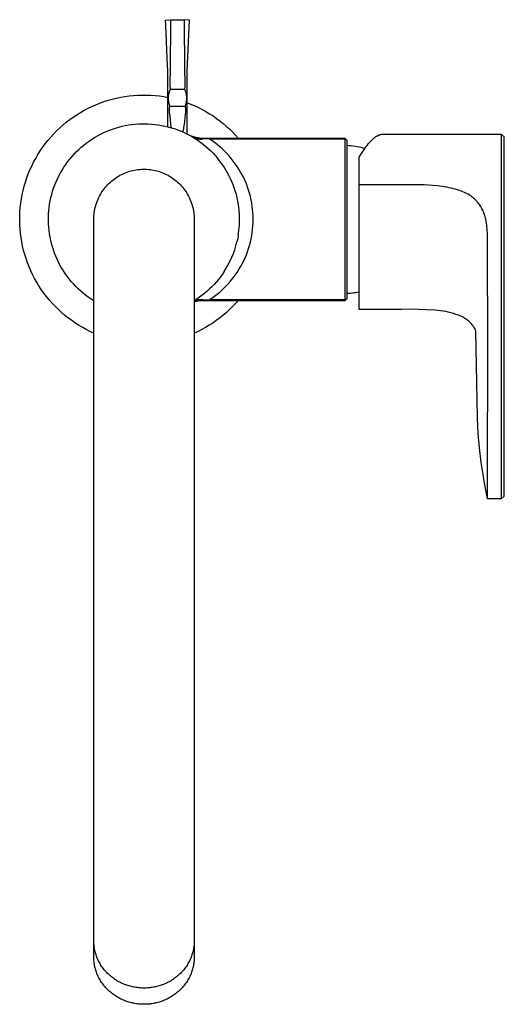
# Model space of a CAD drawing. Units: millimetres. Extents: x -217 to 217, y -365 to 365.
# Drawn here: x 116 to 217, y -365 to -159 of the extents above; entities that cross this region are included whole.
import ezdxf

# ---------------------------------------------------------------- set-up
doc = ezdxf.new("R2010")
doc.units = ezdxf.units.MM
doc.header["$MEASUREMENT"] = 0
doc.layers.add('Default', color=7, linetype='Continuous', true_color=0x000000)

msp = doc.modelspace()

# ---------------------------------------------------------------- linework, layer by layer
at = {"layer": 'Default', "color": 7, "true_color": 0xffffff}
for p, q in [((146.21, -159.18), (147.32, -159.1)), ((146.23, -159.29), (146.21, -159.18)), ((146.24, -159.4), (146.23, -159.29)), ((146.25, -159.52), (146.24, -159.4)), ((146.28, -159.85), (146.25, -159.52)), ((146.32, -160.52), (146.28, -159.85)), ((146.39, -161.85), (146.32, -160.52)), ((147.3, -169.79), (147.32, -159.1)), ((147.32, -159.1), (150.17, -159.1)), ((150.17, -159.1), (150.2, -169.79)), ((151.28, -159.18), (150.17, -159.1)), ((150.75, -169.86), (151.28, -159.18)), ((146.47, -163.58), (146.39, -161.85)), ((146.62, -167.19), (146.47, -163.58)), ((146.75, -169.86), (146.62, -167.19)), ((146.75, -181.49), (146.75, -169.86)), ((147.24, -171.96), (147.3, -169.79)), ((150.2, -169.79), (150.25, -171.96)), ((150.74, -182.99), (150.75, -169.86)), ((147.23, -172.67), (147.24, -171.96)), ((147.23, -173.01), (147.23, -172.67)), ((150.25, -171.96), (150.26, -172.67)), ((150.26, -172.67), (150.26, -173.01)), ((138.65, -175.04), (139.55, -174.94)), ((139.55, -174.94), (140.45, -174.88)), ((140.45, -174.88), (141.36, -174.85)), ((141.36, -174.85), (142.26, -174.86)), ((142.26, -174.86), (143.16, -174.89)), ((143.16, -174.89), (144.06, -174.95)), ((144.06, -174.95), (144.96, -175.05)), ((146.89, -175.08), (146.9, -174.95)), ((146.9, -174.95), (146.91, -174.84)), ((146.91, -174.84), (146.93, -174.73)), ((146.93, -174.73), (146.94, -174.61)), ((146.94, -174.61), (146.97, -174.5)), ((146.97, -174.5), (146.99, -174.41)), ((146.99, -174.41), (147.01, -174.32)), ((147.01, -174.32), (147.03, -174.24)), ((147.03, -174.24), (147.06, -174.15)), ((147.06, -174.15), (147.09, -174.06)), ((147.09, -174.06), (147.13, -173.98)), ((147.13, -173.98), (147.16, -173.9)), ((147.16, -173.9), (147.19, -173.82)), ((147.19, -173.82), (147.23, -173.75)), ((147.25, -173.35), (147.23, -173.01)), ((147.23, -173.75), (147.27, -173.68)), ((147.25, -173.51), (147.25, -173.35)), ((147.27, -173.68), (147.25, -173.51)), ((150.22, -173.68), (147.27, -173.68)), ((150.24, -173.51), (150.22, -173.68)), ((150.22, -173.68), (150.26, -173.75)), ((150.25, -173.35), (150.24, -173.51)), ((150.26, -173.01), (150.25, -173.35)), ((150.26, -173.75), (150.3, -173.82)), ((150.3, -173.82), (150.33, -173.9)), ((150.33, -173.9), (150.37, -173.98)), ((150.37, -173.98), (150.41, -174.08)), ((150.41, -174.08), (150.44, -174.18)), ((150.44, -174.18), (150.47, -174.29)), ((150.47, -174.29), (150.5, -174.39)), ((150.5, -174.39), (150.53, -174.5)), ((150.53, -174.5), (150.55, -174.61)), ((150.55, -174.61), (150.57, -174.73)), ((150.57, -174.73), (150.58, -174.84)), ((150.58, -174.84), (150.59, -174.95)), ((150.59, -174.95), (150.61, -175.08)), ((130.86, -177.24), (131.68, -176.88)), ((131.68, -176.88), (132.52, -176.54)), ((132.52, -176.54), (133.37, -176.23)), ((133.37, -176.23), (134.23, -175.96)), ((134.23, -175.96), (135.1, -175.71)), ((135.1, -175.71), (135.98, -175.5)), ((135.98, -175.5), (136.87, -175.31)), ((136.87, -175.31), (137.76, -175.16)), ((137.76, -175.16), (138.65, -175.04)), ((144.96, -175.05), (145.86, -175.18)), ((145.86, -175.18), (146.75, -175.34)), ((146.87, -175.37), (146.88, -175.23)), ((146.88, -175.53), (146.87, -175.37)), ((146.88, -175.23), (146.89, -175.08)), ((146.88, -175.68), (146.88, -175.53)), ((146.89, -175.83), (146.88, -175.68)), ((146.9, -176.02), (146.89, -175.83)), ((146.93, -176.21), (146.9, -176.02)), ((146.96, -176.4), (146.93, -176.21)), ((146.98, -176.54), (146.96, -176.4)), ((147.02, -176.69), (146.98, -176.54)), ((147.05, -176.83), (147.02, -176.69)), ((147.1, -176.98), (147.05, -176.83)), ((147.14, -177.12), (147.1, -176.98)), ((150.4, -176.98), (150.35, -177.12)), ((150.44, -176.83), (150.4, -176.98)), ((150.48, -176.69), (150.44, -176.83)), ((150.51, -176.54), (150.48, -176.69)), ((150.54, -176.4), (150.51, -176.54)), ((150.56, -176.21), (150.54, -176.4)), ((150.59, -176.02), (150.56, -176.21)), ((150.6, -175.83), (150.59, -176.02)), ((150.61, -175.68), (150.6, -175.83)), ((150.61, -175.08), (150.61, -175.23)), ((150.61, -175.23), (150.62, -175.37)), ((150.62, -175.53), (150.61, -175.68)), ((150.62, -175.37), (150.62, -175.53)), ((150.74, -176.46), (151.56, -176.78)), ((151.56, -176.78), (152.36, -177.12)), ((126.94, -179.48), (127.69, -178.98)), ((127.69, -178.98), (128.46, -178.5)), ((128.46, -178.5), (129.24, -178.05)), ((129.24, -178.05), (130.04, -177.63)), ((130.04, -177.63), (130.86, -177.24)), ((147.08, -177.67), (147.09, -177.53)), ((147.08, -177.82), (147.08, -177.67)), ((147.08, -177.96), (147.08, -177.82)), ((147.09, -178.2), (147.08, -177.96)), ((147.09, -177.53), (147.1, -177.45)), ((147.1, -178.44), (147.09, -178.2)), ((147.1, -177.45), (147.11, -177.38)), ((147.15, -178.94), (147.1, -178.44)), ((147.11, -177.38), (147.12, -177.3)), ((147.12, -177.3), (147.14, -177.23)), ((147.16, -177.15), (147.14, -177.12)), ((147.14, -177.23), (147.16, -177.15)), ((147.26, -179.96), (147.15, -178.94)), ((147.16, -177.15), (150.34, -177.15)), ((150.34, -178.94), (150.12, -180.98)), ((150.35, -177.12), (150.34, -177.15)), ((150.34, -177.15), (150.35, -177.23)), ((150.39, -178.44), (150.34, -178.94)), ((150.35, -177.23), (150.37, -177.3)), ((150.37, -177.3), (150.38, -177.38)), ((150.38, -177.38), (150.39, -177.45)), ((150.39, -177.45), (150.4, -177.53)), ((150.41, -178.2), (150.39, -178.44)), ((150.4, -177.53), (150.41, -177.67)), ((150.41, -177.67), (150.41, -177.82)), ((150.41, -177.82), (150.41, -177.96)), ((150.41, -177.96), (150.41, -178.2)), ((152.36, -177.12), (153.15, -177.49)), ((153.15, -177.49), (153.93, -177.89)), ((153.93, -177.89), (154.7, -178.31)), ((154.7, -178.31), (155.45, -178.76)), ((155.45, -178.76), (156.18, -179.23)), ((124.12, -181.73), (124.79, -181.13)), ((124.79, -181.13), (125.49, -180.56)), ((125.49, -180.56), (126.21, -180)), ((126.21, -180), (126.94, -179.48)), ((137.83, -181.24), (138.51, -181.11)), ((138.51, -181.11), (139.19, -181.01)), ((139.19, -181.01), (139.88, -180.94)), ((139.88, -180.94), (140.58, -180.88)), ((140.58, -180.88), (141.27, -180.86)), ((141.27, -180.86), (141.96, -180.85)), ((141.96, -180.85), (142.65, -180.87)), ((142.65, -180.87), (143.35, -180.92)), ((143.35, -180.92), (144.04, -180.98)), ((144.04, -180.98), (144.72, -181.07)), ((144.72, -181.07), (145.41, -181.19)), ((147.37, -180.98), (147.26, -179.96)), ((147.42, -181.33), (147.37, -180.98)), ((150.12, -180.98), (150.08, -181.32)), ((156.18, -179.23), (156.9, -179.73)), ((156.9, -179.73), (157.6, -180.25)), ((157.6, -180.25), (158.29, -180.79)), ((158.29, -180.79), (158.95, -181.36)), ((122.23, -183.67), (122.83, -183)), ((122.83, -183), (123.47, -182.36)), ((123.47, -182.36), (124.12, -181.73)), ((132, -183.39), (132.61, -183.06)), ((132.61, -183.06), (133.23, -182.75)), ((133.23, -182.75), (133.86, -182.47)), ((133.86, -182.47), (134.5, -182.21)), ((134.5, -182.21), (135.15, -181.97)), ((135.15, -181.97), (135.81, -181.75)), ((135.81, -181.75), (136.48, -181.56)), ((136.48, -181.56), (137.15, -181.39)), ((137.15, -181.39), (137.83, -181.24)), ((145.41, -181.19), (146.09, -181.33)), ((146.09, -181.33), (146.76, -181.49)), ((146.75, -181.4), (146.75, -181.36)), ((146.75, -181.45), (146.75, -181.4)), ((146.75, -181.49), (146.75, -181.45)), ((146.76, -181.49), (147.43, -181.68)), ((147.47, -181.69), (147.42, -181.33)), ((147.43, -181.68), (148.09, -181.88)), ((148.09, -181.88), (148.74, -182.12)), ((148.74, -182.12), (149.39, -182.37)), ((149.39, -182.37), (150.02, -182.65)), ((149.85, -182.51), (149.83, -182.56)), ((149.89, -182.34), (149.85, -182.51)), ((149.93, -182.17), (149.89, -182.34)), ((149.97, -182), (149.93, -182.17)), ((150.03, -181.66), (149.97, -182)), ((150.02, -182.65), (150.65, -182.94)), ((150.08, -181.32), (150.03, -181.66)), ((150.65, -182.94), (151.26, -183.26)), ((150.74, -182.99), (150.82, -183.03)), ((150.82, -183.03), (151.02, -183.13)), ((151.02, -183.13), (151.22, -183.23)), ((158.95, -181.36), (159.59, -181.95)), ((159.59, -181.95), (160.22, -182.56)), ((160.22, -182.56), (160.82, -183.19)), ((160.82, -183.19), (161.41, -183.84)), ((190.85, -183.21), (190.9, -183.19)), ((190.9, -183.19), (190.95, -183.17)), ((190.95, -183.17), (191, -183.15)), ((191, -183.15), (191.05, -183.14)), ((191.05, -183.14), (191.1, -183.12)), ((191.1, -183.12), (191.15, -183.11)), ((191.15, -183.11), (191.2, -183.1)), ((191.2, -183.1), (191.25, -183.08)), ((191.25, -183.08), (191.3, -183.08)), ((191.3, -183.08), (191.34, -183.07)), ((191.34, -183.07), (191.39, -183.06)), ((191.39, -183.06), (191.44, -183.05)), ((191.44, -183.05), (191.49, -183.05)), ((191.49, -183.05), (191.53, -183.05)), ((191.53, -183.05), (191.58, -183.04)), ((191.58, -183.04), (191.63, -183.04)), ((191.63, -183.04), (216.43, -183.04)), ((216.43, -183.04), (216.43, -187.1)), ((217.09, -183.62), (216.43, -183.04)), ((120.54, -185.8), (121.08, -185.07)), ((121.08, -185.07), (121.64, -184.36)), ((121.64, -184.36), (122.23, -183.67)), ((129.13, -185.33), (129.68, -184.9)), ((129.68, -184.9), (130.24, -184.49)), ((130.24, -184.49), (130.81, -184.1)), ((130.81, -184.1), (131.4, -183.73)), ((131.4, -183.73), (132, -183.39)), ((151.22, -183.23), (151.42, -183.31)), ((151.26, -183.26), (151.87, -183.6)), ((151.42, -183.31), (151.63, -183.4)), ((151.63, -183.4), (151.84, -183.47)), ((151.84, -183.47), (152.05, -183.54)), ((151.87, -183.6), (152.46, -183.96)), ((152.05, -183.54), (152.27, -183.6)), ((152.26, -183.84), (152.23, -183.82)), ((152.29, -183.86), (152.26, -183.84)), ((152.27, -183.6), (152.49, -183.66)), ((152.32, -183.87), (152.29, -183.86)), ((152.35, -183.89), (152.32, -183.87)), ((152.4, -183.91), (152.35, -183.89)), ((152.46, -183.94), (152.4, -183.91)), ((152.52, -183.96), (152.46, -183.94)), ((152.46, -183.96), (153.04, -184.35)), ((152.49, -183.66), (152.71, -183.71)), ((152.58, -183.98), (152.52, -183.96)), ((152.64, -184), (152.58, -183.98)), ((152.7, -184.02), (152.64, -184)), ((152.77, -184.04), (152.7, -184.02)), ((152.71, -183.71), (152.93, -183.75)), ((152.85, -184.06), (152.77, -184.04)), ((152.92, -184.07), (152.85, -184.06)), ((152.99, -184.08), (152.92, -184.07)), ((152.93, -183.75), (153.4, -183.81)), ((153.07, -184.1), (152.99, -184.08)), ((153.04, -184.35), (153.6, -184.75)), ((153.14, -184.1), (153.07, -184.1)), ((153.22, -184.11), (153.14, -184.1)), ((153.29, -184.11), (153.22, -184.11)), ((153.42, -184.12), (153.29, -184.11)), ((153.4, -183.81), (154.51, -183.84)), ((153.54, -184.12), (153.42, -184.12)), ((153.67, -184.12), (153.54, -184.12)), ((153.6, -184.75), (154.16, -185.17)), ((153.79, -184.11), (153.67, -184.12)), ((154.06, -184.09), (153.79, -184.11)), ((154.87, -184.02), (154.06, -184.09)), ((154.16, -185.17), (154.69, -185.61)), ((154.51, -183.84), (183.74, -183.84)), ((155.12, -184.01), (154.87, -184.02)), ((155.24, -184), (155.12, -184.01)), ((155.36, -184), (155.24, -184)), ((155.94, -184.39), (155.36, -184)), ((155.36, -184), (183.74, -184)), ((156.5, -184.79), (155.94, -184.39)), ((157.05, -185.21), (156.5, -184.79)), ((157.58, -185.65), (157.05, -185.21)), ((184.24, -184.34), (183.74, -183.84)), ((183.74, -183.84), (183.74, -184)), ((183.74, -184), (183.74, -217.7)), ((184.24, -217.36), (184.24, -184.34)), ((188.4, -185.37), (188.64, -185.06)), ((188.64, -185.06), (188.77, -184.91)), ((188.77, -184.91), (188.89, -184.76)), ((188.89, -184.76), (189.02, -184.61)), ((189.02, -184.61), (189.16, -184.47)), ((189.16, -184.47), (189.29, -184.33)), ((189.29, -184.33), (189.43, -184.2)), ((189.43, -184.2), (189.57, -184.07)), ((189.57, -184.07), (189.71, -183.94)), ((189.71, -183.94), (189.86, -183.82)), ((189.86, -183.82), (190, -183.71)), ((190, -183.71), (190.11, -183.63)), ((190.11, -183.63), (190.22, -183.55)), ((190.22, -183.55), (190.33, -183.48)), ((190.33, -183.48), (190.43, -183.42)), ((190.43, -183.42), (190.54, -183.36)), ((190.54, -183.36), (190.64, -183.3)), ((190.64, -183.3), (190.69, -183.28)), ((190.69, -183.28), (190.75, -183.25)), ((190.75, -183.25), (190.8, -183.23)), ((190.8, -183.23), (190.85, -183.21)), ((217.09, -258.73), (217.09, -183.62)), ((119.09, -188.09), (119.55, -187.31)), ((119.55, -187.31), (120.03, -186.54)), ((120.03, -186.54), (120.54, -185.8)), ((126.64, -187.74), (127.11, -187.22)), ((127.11, -187.22), (127.59, -186.72)), ((127.59, -186.72), (128.09, -186.24)), ((128.09, -186.24), (128.6, -185.78)), ((128.6, -185.78), (129.13, -185.33)), ((154.69, -185.61), (155.21, -186.07)), ((155.21, -186.07), (155.72, -186.54)), ((155.72, -186.54), (156.2, -187.03)), ((156.2, -187.03), (156.67, -187.54)), ((158.09, -186.11), (157.58, -185.65)), ((158.59, -186.58), (158.09, -186.11)), ((159.08, -187.08), (158.59, -186.58)), ((159.54, -187.59), (159.08, -187.08)), ((184.24, -185.36), (184.66, -185.38)), ((184.66, -185.38), (185.08, -185.41)), ((185.08, -185.41), (185.49, -185.45)), ((185.49, -185.45), (185.91, -185.51)), ((185.91, -185.51), (186.32, -185.58)), ((186.32, -185.58), (186.73, -185.66)), ((186.73, -185.66), (187.14, -185.76)), ((186.74, -187.85), (187.22, -187.1)), ((187.14, -185.76), (187.54, -185.87)), ((187.22, -187.1), (187.94, -186)), ((187.54, -185.87), (187.94, -186)), ((187.94, -186), (188.16, -185.68)), ((188.16, -185.68), (188.4, -185.37)), ((216.43, -187.1), (216.43, -228.94)), ((118.26, -189.69), (118.66, -188.88)), ((118.66, -188.88), (119.09, -188.09)), ((125.36, -189.38), (125.77, -188.81)), ((125.77, -188.81), (126.2, -188.27)), ((126.2, -188.27), (126.64, -187.74)), ((156.67, -187.54), (157.13, -188.07)), ((159.99, -188.11), (159.54, -187.59)), ((160.42, -188.65), (159.99, -188.11)), ((160.83, -189.21), (160.42, -188.65)), ((161.23, -189.77), (160.83, -189.21)), ((186.74, -219.69), (186.74, -187.85)), ((117.23, -192.19), (117.54, -191.35)), ((117.54, -191.35), (117.89, -190.51)), ((117.89, -190.51), (118.26, -189.69)), ((123.93, -191.75), (124.26, -191.14)), ((124.26, -191.14), (124.61, -190.54)), ((124.61, -190.54), (124.97, -189.95)), ((124.97, -189.95), (125.36, -189.38)), ((137.02, -191.47), (137.35, -191.31)), ((137.35, -191.31), (137.68, -191.17)), ((137.68, -191.17), (138.02, -191.03)), ((138.02, -191.03), (138.36, -190.91)), ((138.36, -190.91), (138.71, -190.8)), ((138.71, -190.8), (139.05, -190.7)), ((139.05, -190.7), (139.41, -190.61)), ((139.41, -190.61), (139.76, -190.54)), ((139.76, -190.54), (140.12, -190.48)), ((140.12, -190.48), (140.48, -190.43)), ((140.48, -190.43), (140.84, -190.39)), ((140.84, -190.39), (141.2, -190.36)), ((141.2, -190.36), (141.56, -190.35)), ((141.56, -190.35), (141.92, -190.35)), ((141.92, -190.35), (142.29, -190.36)), ((142.29, -190.36), (142.65, -190.39)), ((142.65, -190.39), (143.01, -190.43)), ((143.01, -190.43), (143.37, -190.48)), ((143.37, -190.48), (143.72, -190.54)), ((143.72, -190.54), (144.08, -190.61)), ((144.08, -190.61), (144.43, -190.7)), ((144.43, -190.7), (144.78, -190.8)), ((144.78, -190.8), (145.12, -190.91)), ((145.12, -190.91), (145.47, -191.03)), ((145.47, -191.03), (145.8, -191.17)), ((145.8, -191.17), (146.13, -191.31)), ((146.13, -191.31), (146.46, -191.47)), ((161.6, -190.36), (161.23, -189.77)), ((161.95, -190.95), (161.6, -190.36)), ((162.28, -191.56), (161.95, -190.95)), ((116.68, -193.92), (116.94, -193.05)), ((116.94, -193.05), (117.23, -192.19)), ((123.09, -193.65), (123.35, -193)), ((123.35, -193), (123.63, -192.37)), ((123.63, -192.37), (123.93, -191.75)), ((134.13, -193.62), (134.38, -193.36)), ((134.38, -193.36), (134.65, -193.11)), ((134.65, -193.11), (134.92, -192.87)), ((134.92, -192.87), (135.2, -192.64)), ((135.2, -192.64), (135.48, -192.42)), ((135.48, -192.42), (135.78, -192.21)), ((135.78, -192.21), (136.08, -192.01)), ((136.08, -192.01), (136.39, -191.82)), ((136.39, -191.82), (136.7, -191.64)), ((136.7, -191.64), (137.02, -191.47)), ((146.46, -191.47), (146.78, -191.64)), ((146.78, -191.64), (147.1, -191.82)), ((147.1, -191.82), (147.41, -192.01)), ((147.41, -192.01), (147.71, -192.21)), ((147.71, -192.21), (148, -192.42)), ((148, -192.42), (148.29, -192.64)), ((148.29, -192.64), (148.57, -192.87)), ((148.57, -192.87), (148.84, -193.11)), ((148.84, -193.11), (149.1, -193.36)), ((149.1, -193.36), (149.36, -193.62)), ((162.59, -192.17), (162.28, -191.56)), ((162.88, -192.8), (162.59, -192.17)), ((163.15, -193.44), (162.88, -192.8)), ((163.39, -194.08), (163.15, -193.44)), ((116.26, -195.67), (116.46, -194.79)), ((116.46, -194.79), (116.68, -193.92)), ((122.44, -195.62), (122.63, -194.96)), ((122.63, -194.96), (122.85, -194.3)), ((122.85, -194.3), (123.09, -193.65)), ((132.62, -195.65), (132.8, -195.34)), ((132.8, -195.34), (133, -195.04)), ((133, -195.04), (133.21, -194.74)), ((133.21, -194.74), (133.42, -194.45)), ((133.42, -194.45), (133.65, -194.16)), ((133.65, -194.16), (133.88, -193.89)), ((133.88, -193.89), (134.13, -193.62)), ((149.36, -193.62), (149.6, -193.89)), ((149.6, -193.89), (149.84, -194.16)), ((149.84, -194.16), (150.06, -194.45)), ((150.06, -194.45), (150.28, -194.74)), ((150.28, -194.74), (150.49, -195.04)), ((150.49, -195.04), (150.68, -195.34)), ((150.68, -195.34), (150.87, -195.65)), ((163.61, -194.74), (163.39, -194.08)), ((163.81, -195.4), (163.61, -194.74)), ((163.99, -196.06), (163.81, -195.4)), ((198.47, -193.62), (186.74, -193.62)), ((200.3, -193.66), (198.47, -193.62)), ((201.21, -193.7), (200.3, -193.66)), ((202.11, -193.76), (201.21, -193.7)), ((203.11, -193.85), (202.11, -193.76)), ((204.09, -193.98), (203.11, -193.85)), ((204.58, -194.05), (204.09, -193.98)), ((205.06, -194.13), (204.58, -194.05)), ((205.54, -194.23), (205.06, -194.13)), ((206.02, -194.33), (205.54, -194.23)), ((206.44, -194.43), (206.02, -194.33)), ((206.86, -194.54), (206.44, -194.43)), ((207.28, -194.67), (206.86, -194.54)), ((207.69, -194.8), (207.28, -194.67)), ((208.05, -194.93), (207.69, -194.8)), ((208.4, -195.07), (208.05, -194.93)), ((208.74, -195.21), (208.4, -195.07)), ((208.91, -195.29), (208.74, -195.21)), ((209.08, -195.37), (208.91, -195.29)), ((209.31, -195.49), (209.08, -195.37)), ((209.53, -195.61), (209.31, -195.49)), ((115.86, -198.35), (115.97, -197.46)), ((115.97, -197.46), (116.1, -196.56)), ((116.1, -196.56), (116.26, -195.67)), ((122, -197.65), (122.12, -196.97)), ((122.12, -196.97), (122.27, -196.29)), ((122.27, -196.29), (122.44, -195.62)), ((131.75, -197.64), (131.86, -197.3)), ((131.86, -197.3), (131.99, -196.96)), ((131.99, -196.96), (132.13, -196.62)), ((132.13, -196.62), (132.28, -196.29)), ((132.28, -196.29), (132.45, -195.97)), ((132.45, -195.97), (132.62, -195.65)), ((150.87, -195.65), (151.04, -195.97)), ((151.04, -195.97), (151.2, -196.29)), ((151.2, -196.29), (151.35, -196.62)), ((151.35, -196.62), (151.49, -196.96)), ((151.49, -196.96), (151.62, -197.3)), ((151.62, -197.3), (151.74, -197.64)), ((164.14, -196.74), (163.99, -196.06)), ((164.27, -197.42), (164.14, -196.74)), ((164.38, -198.1), (164.27, -197.42)), ((209.76, -195.75), (209.53, -195.61)), ((209.98, -195.88), (209.76, -195.75)), ((210.18, -196.02), (209.98, -195.88)), ((210.38, -196.17), (210.18, -196.02)), ((210.57, -196.32), (210.38, -196.17)), ((210.66, -196.4), (210.57, -196.32)), ((210.75, -196.48), (210.66, -196.4)), ((210.85, -196.56), (210.75, -196.48)), ((210.94, -196.65), (210.85, -196.56)), ((211.03, -196.73), (210.94, -196.65)), ((211.12, -196.82), (211.03, -196.73)), ((211.2, -196.91), (211.12, -196.82)), ((211.29, -197), (211.2, -196.91)), ((211.37, -197.09), (211.29, -197)), ((211.45, -197.19), (211.37, -197.09)), ((211.61, -197.37), (211.45, -197.19)), ((211.76, -197.57), (211.61, -197.37)), ((211.9, -197.76), (211.76, -197.57)), ((115.75, -200.16), (115.79, -199.26)), ((115.79, -199.26), (115.86, -198.35)), ((121.77, -199.72), (121.83, -199.03)), ((121.83, -199.03), (121.9, -198.34)), ((121.9, -198.34), (122, -197.65)), ((131.3, -199.77), (131.34, -199.41)), ((131.34, -199.41), (131.4, -199.05)), ((131.4, -199.05), (131.47, -198.69)), ((131.47, -198.69), (131.55, -198.34)), ((131.55, -198.34), (131.64, -197.99)), ((131.64, -197.99), (131.75, -197.64)), ((151.74, -197.64), (151.84, -197.99)), ((151.84, -197.99), (151.94, -198.34)), ((151.94, -198.34), (152.02, -198.69)), ((152.02, -198.69), (152.09, -199.05)), ((152.09, -199.05), (152.14, -199.41)), ((152.14, -199.41), (152.19, -199.77)), ((164.46, -198.78), (164.38, -198.1)), ((164.52, -199.47), (164.46, -198.78)), ((164.56, -200.16), (164.52, -199.47)), ((212.03, -197.96), (211.9, -197.76)), ((212.17, -198.18), (212.03, -197.96)), ((212.3, -198.4), (212.17, -198.18)), ((212.42, -198.62), (212.3, -198.4)), ((212.53, -198.85), (212.42, -198.62)), ((212.64, -199.08), (212.53, -198.85)), ((212.74, -199.32), (212.64, -199.08)), ((212.83, -199.55), (212.74, -199.32)), ((212.92, -199.79), (212.83, -199.55)), ((115.74, -201.06), (115.75, -200.16)), ((115.77, -201.97), (115.74, -201.06)), ((121.74, -201.11), (121.75, -200.41)), ((121.77, -201.8), (121.74, -201.11)), ((121.75, -200.41), (121.77, -199.72)), ((131.24, -200.85), (131.25, -200.49)), ((131.24, -351.69), (131.24, -200.85)), ((131.25, -200.49), (131.27, -200.13)), ((131.27, -200.13), (131.3, -199.77)), ((152.19, -199.77), (152.22, -200.13)), ((152.22, -200.13), (152.24, -200.49)), ((152.24, -200.49), (152.24, -200.85)), ((152.24, -200.85), (152.24, -351.69)), ((164.52, -202.23), (164.56, -201.54)), ((164.57, -200.85), (164.56, -200.16)), ((164.56, -201.54), (164.57, -200.85)), ((213, -200.05), (212.92, -199.79)), ((213.08, -200.3), (213, -200.05)), ((213.15, -200.56), (213.08, -200.3)), ((213.21, -200.82), (213.15, -200.56)), ((213.28, -201.11), (213.21, -200.82)), ((213.33, -201.39), (213.28, -201.11)), ((213.38, -201.68), (213.33, -201.39)), ((213.42, -201.97), (213.38, -201.68)), ((115.82, -202.87), (115.77, -201.97)), ((115.91, -203.77), (115.82, -202.87)), ((116.02, -204.66), (115.91, -203.77)), ((121.81, -202.49), (121.77, -201.8)), ((121.88, -203.18), (121.81, -202.49)), ((121.97, -203.87), (121.88, -203.18)), ((164.27, -204.29), (164.38, -203.6)), ((164.38, -203.6), (164.46, -202.92)), ((164.46, -202.92), (164.52, -202.23)), ((213.47, -202.4), (213.42, -201.97)), ((213.51, -202.83), (213.47, -202.4)), ((213.54, -203.26), (213.51, -202.83)), ((213.56, -203.69), (213.54, -203.26)), ((213.58, -204.67), (213.56, -203.69)), ((116.17, -205.55), (116.02, -204.66)), ((116.35, -206.44), (116.17, -205.55)), ((122.09, -204.55), (121.97, -203.87)), ((122.23, -205.23), (122.09, -204.55)), ((122.39, -205.9), (122.23, -205.23)), ((161.33, -204.9), (161.18, -205.56)), ((161.46, -204.23), (161.33, -204.9)), ((163.81, -206.3), (163.99, -205.64)), ((163.99, -205.64), (164.14, -204.96)), ((164.14, -204.96), (164.27, -204.29)), ((213.62, -228.94), (213.58, -204.67)), ((116.56, -207.32), (116.35, -206.44)), ((116.8, -208.19), (116.56, -207.32)), ((122.58, -206.57), (122.39, -205.9)), ((122.79, -207.23), (122.58, -206.57)), ((123.02, -207.89), (122.79, -207.23)), ((123.28, -208.53), (123.02, -207.89)), ((163.15, -208.27), (163.39, -207.62)), ((163.39, -207.62), (163.61, -206.97)), ((163.61, -206.97), (163.81, -206.3)), ((117.07, -209.05), (116.8, -208.19)), ((117.37, -209.9), (117.07, -209.05)), ((117.7, -210.75), (117.37, -209.9)), ((123.55, -209.17), (123.28, -208.53)), ((123.85, -209.79), (123.55, -209.17)), ((124.17, -210.41), (123.85, -209.79)), ((162.28, -210.15), (162.59, -209.53)), ((162.59, -209.53), (162.88, -208.9)), ((162.88, -208.9), (163.15, -208.27)), ((118.06, -211.58), (117.7, -210.75)), ((118.44, -212.39), (118.06, -211.58)), ((124.51, -211.01), (124.17, -210.41)), ((124.88, -211.6), (124.51, -211.01)), ((125.26, -212.18), (124.88, -211.6)), ((158.51, -211.76), (158.13, -212.32)), ((160.83, -212.5), (161.23, -211.93)), ((161.23, -211.93), (161.6, -211.35)), ((161.6, -211.35), (161.95, -210.75)), ((161.95, -210.75), (162.28, -210.15)), ((118.86, -213.2), (118.44, -212.39)), ((119.3, -213.98), (118.86, -213.2)), ((119.77, -214.75), (119.3, -213.98)), ((125.66, -212.74), (125.26, -212.18)), ((126.08, -213.29), (125.66, -212.74)), ((126.52, -213.83), (126.08, -213.29)), ((126.98, -214.35), (126.52, -213.83)), ((156.88, -213.93), (156.42, -214.43)), ((157.31, -213.41), (156.88, -213.93)), ((157.73, -212.87), (157.31, -213.41)), ((158.13, -212.32), (157.73, -212.87)), ((159.54, -214.12), (159.99, -213.59)), ((159.99, -213.59), (160.42, -213.05)), ((160.42, -213.05), (160.83, -212.5)), ((120.27, -215.51), (119.77, -214.75)), ((120.79, -216.25), (120.27, -215.51)), ((127.46, -214.85), (126.98, -214.35)), ((127.95, -215.34), (127.46, -214.85)), ((128.46, -215.81), (127.95, -215.34)), ((128.99, -216.26), (128.46, -215.81)), ((154.97, -215.86), (154.45, -216.3)), ((155.47, -215.4), (154.97, -215.86)), ((155.95, -214.92), (155.47, -215.4)), ((156.42, -214.43), (155.95, -214.92)), ((157.05, -216.49), (157.58, -216.05)), ((157.58, -216.05), (158.09, -215.59)), ((158.09, -215.59), (158.59, -215.12)), ((158.59, -215.12), (159.08, -214.62)), ((159.08, -214.62), (159.54, -214.12)), ((186.39, -216.11), (186.04, -216.18)), ((186.74, -216.03), (186.39, -216.11)), ((121.34, -216.97), (120.79, -216.25)), ((121.91, -217.66), (121.34, -216.97)), ((122.51, -218.34), (121.91, -217.66)), ((129.53, -216.69), (128.99, -216.26)), ((130.09, -217.1), (129.53, -216.69)), ((130.66, -217.5), (130.09, -217.1)), ((131.24, -217.87), (130.66, -217.5)), ((152.81, -217.51), (152.24, -217.87)), ((152.24, -217.87), (152.3, -217.84)), ((152.49, -218.04), (152.24, -218.1)), ((152.3, -217.84), (152.36, -217.81)), ((152.36, -217.81), (152.42, -217.78)), ((152.42, -217.78), (152.44, -217.77)), ((152.44, -217.77), (152.47, -217.76)), ((152.47, -217.76), (152.53, -217.74)), ((152.74, -217.99), (152.49, -218.04)), ((152.53, -217.74), (152.59, -217.71)), ((152.59, -217.71), (152.64, -217.7)), ((152.64, -217.7), (152.7, -217.68)), ((152.7, -217.68), (152.77, -217.66)), ((152.99, -217.95), (152.74, -217.99)), ((152.77, -217.66), (152.85, -217.64)), ((153.37, -217.12), (152.81, -217.51)), ((152.85, -217.64), (152.92, -217.63)), ((152.92, -217.63), (153, -217.62)), ((153.24, -217.91), (152.99, -217.95)), ((153, -217.62), (153.07, -217.61)), ((153.07, -217.61), (153.15, -217.6)), ((153.15, -217.6), (153.22, -217.59)), ((153.22, -217.59), (153.3, -217.59)), ((153.5, -217.88), (153.24, -217.91)), ((153.3, -217.59), (153.42, -217.58)), ((153.92, -216.72), (153.37, -217.12)), ((153.42, -217.58), (153.54, -217.58)), ((153.75, -217.87), (153.5, -217.88)), ((153.54, -217.58), (153.67, -217.59)), ((153.67, -217.59), (153.79, -217.59)), ((154.01, -217.86), (153.75, -217.87)), ((153.79, -217.59), (154.06, -217.61)), ((154.45, -216.3), (153.92, -216.72)), ((154.26, -217.85), (154.01, -217.86)), ((154.06, -217.61), (154.87, -217.68)), ((154.51, -217.86), (154.26, -217.85)), ((183.74, -217.86), (154.51, -217.86)), ((154.87, -217.68), (155.12, -217.69)), ((155.12, -217.69), (155.24, -217.7)), ((155.24, -217.7), (155.36, -217.7)), ((155.36, -217.7), (155.94, -217.32)), ((183.74, -217.7), (155.36, -217.7)), ((155.94, -217.32), (156.5, -216.91)), ((156.5, -216.91), (157.05, -216.49)), ((161.41, -217.86), (160.82, -218.52)), ((183.74, -217.86), (184.24, -217.36)), ((183.74, -217.7), (183.74, -217.86)), ((184.6, -216.33), (184.24, -216.34)), ((184.96, -216.31), (184.6, -216.33)), ((185.32, -216.27), (184.96, -216.31)), ((185.68, -216.23), (185.32, -216.27)), ((186.04, -216.18), (185.68, -216.23)), ((123.13, -219), (122.51, -218.34)), ((123.77, -219.64), (123.13, -219)), ((124.43, -220.25), (123.77, -219.64)), ((159.57, -219.77), (158.92, -220.37)), ((160.21, -219.16), (159.57, -219.77)), ((160.82, -218.52), (160.21, -219.16)), ((188.27, -219.69), (186.74, -219.69)), ((195.62, -219.67), (188.27, -219.69)), ((197.38, -219.64), (195.62, -219.67)), ((199.14, -219.66), (197.38, -219.64)), ((200.9, -219.73), (199.14, -219.66)), ((202.66, -219.84), (200.9, -219.73)), ((203.21, -219.89), (202.66, -219.84)), ((203.76, -219.95), (203.21, -219.89)), ((204.3, -220.03), (203.76, -219.95)), ((204.84, -220.13), (204.3, -220.03)), ((205.38, -220.24), (204.84, -220.13)), ((205.92, -220.38), (205.38, -220.24)), ((125.12, -220.84), (124.43, -220.25)), ((125.82, -221.41), (125.12, -220.84)), ((126.55, -221.95), (125.82, -221.41)), ((127.29, -222.46), (126.55, -221.95)), ((156.84, -222.02), (156.11, -222.52)), ((157.55, -221.49), (156.84, -222.02)), ((158.25, -220.94), (157.55, -221.49)), ((158.92, -220.37), (158.25, -220.94)), ((206.44, -220.53), (205.92, -220.38)), ((206.97, -220.7), (206.44, -220.53)), ((207.48, -220.89), (206.97, -220.7)), ((207.99, -221.1), (207.48, -220.89)), ((208.49, -221.32), (207.99, -221.1)), ((208.68, -221.43), (208.49, -221.32)), ((208.86, -221.54), (208.68, -221.43)), ((209.04, -221.65), (208.86, -221.54)), ((209.21, -221.78), (209.04, -221.65)), ((209.38, -221.9), (209.21, -221.78)), ((209.55, -222.04), (209.38, -221.9)), ((209.71, -222.18), (209.55, -222.04)), ((209.86, -222.32), (209.71, -222.18)), ((128.05, -222.95), (127.29, -222.46)), ((128.82, -223.41), (128.05, -222.95)), ((129.62, -223.85), (128.82, -223.41)), ((130.42, -224.26), (129.62, -223.85)), ((131.24, -224.64), (130.42, -224.26)), ((153.04, -224.27), (152.24, -224.64)), ((153.83, -223.87), (153.04, -224.27)), ((154.61, -223.44), (153.83, -223.87)), ((155.37, -222.99), (154.61, -223.44)), ((156.11, -222.52), (155.37, -222.99)), ((210.01, -222.47), (209.86, -222.32)), ((210.16, -222.63), (210.01, -222.47)), ((210.3, -222.79), (210.16, -222.63)), ((210.43, -222.95), (210.3, -222.79)), ((210.56, -223.12), (210.43, -222.95)), ((210.68, -223.3), (210.56, -223.12)), ((210.8, -223.47), (210.68, -223.3)), ((210.91, -223.66), (210.8, -223.47)), ((210.97, -223.77), (210.91, -223.66)), ((211.03, -223.88), (210.97, -223.77)), ((211.08, -224), (211.03, -223.88)), ((211.14, -224.12), (211.08, -224)), ((211.5, -242.29), (211.14, -224.12)), ((213.55, -253.32), (213.62, -228.94)), ((216.43, -228.94), (216.43, -259.27)), ((211.51, -242.51), (211.5, -242.29)), ((211.56, -244.01), (211.51, -242.51)), ((211.65, -245.51), (211.56, -244.01)), ((211.72, -246.54), (211.65, -245.51)), ((211.76, -247.06), (211.72, -246.54)), ((211.91, -248.61), (211.76, -247.06)), ((212.28, -251.66), (211.91, -248.61)), ((212.4, -252.5), (212.28, -251.66)), ((212.72, -254.61), (212.4, -252.5)), ((212.89, -255.6), (212.72, -254.61)), ((213.57, -259.27), (213.55, -253.32)), ((213.22, -257.45), (212.89, -255.6)), ((213.49, -258.87), (213.22, -257.45)), ((213.57, -259.27), (213.49, -258.87)), ((216.43, -259.27), (213.57, -259.27)), ((213.57, -259.27), (213.57, -259.27)), ((213.57, -259.27), (213.57, -259.27)), ((217.09, -258.73), (216.43, -259.27)), ((216.43, -259.27), (216.43, -259.27)), ((131.25, -351.91), (131.24, -351.69)), ((131.24, -355.07), (131.24, -351.8)), ((131.25, -352.13), (131.25, -351.91)), ((152.24, -351.91), (152.23, -352.13)), ((152.24, -351.69), (152.24, -351.91)), ((152.24, -351.8), (152.24, -355.07)), ((131.27, -352.35), (131.25, -352.13)), ((131.29, -352.57), (131.27, -352.35)), ((131.31, -352.8), (131.29, -352.57)), ((131.34, -353.03), (131.31, -352.8)), ((131.38, -353.25), (131.34, -353.03)), ((131.42, -353.48), (131.38, -353.25)), ((131.47, -353.71), (131.42, -353.48)), ((131.52, -353.94), (131.47, -353.71)), ((131.58, -354.17), (131.52, -353.94)), ((151.96, -353.94), (151.9, -354.17)), ((152.02, -353.71), (151.96, -353.94)), ((152.07, -353.48), (152.02, -353.71)), ((152.11, -353.25), (152.07, -353.48)), ((152.15, -353.03), (152.11, -353.25)), ((152.18, -352.8), (152.15, -353.03)), ((152.2, -352.57), (152.18, -352.8)), ((152.22, -352.35), (152.2, -352.57)), ((152.23, -352.13), (152.22, -352.35)), ((131.25, -355.29), (131.24, -355.07)), ((131.25, -355.51), (131.25, -355.29)), ((131.27, -355.74), (131.25, -355.51)), ((131.29, -355.96), (131.27, -355.74)), ((131.31, -356.19), (131.29, -355.96)), ((131.65, -354.4), (131.58, -354.17)), ((131.72, -354.63), (131.65, -354.4)), ((131.8, -354.86), (131.72, -354.63)), ((131.89, -355.09), (131.8, -354.86)), ((131.98, -355.32), (131.89, -355.09)), ((132.08, -355.55), (131.98, -355.32)), ((132.18, -355.77), (132.08, -355.55)), ((132.3, -356), (132.18, -355.77)), ((132.42, -356.22), (132.3, -356)), ((151.19, -356), (151.07, -356.22)), ((151.3, -355.77), (151.19, -356)), ((151.41, -355.55), (151.3, -355.77)), ((151.51, -355.32), (151.41, -355.55)), ((151.6, -355.09), (151.51, -355.32)), ((151.68, -354.86), (151.6, -355.09)), ((151.76, -354.63), (151.68, -354.86)), ((151.84, -354.4), (151.76, -354.63)), ((151.9, -354.17), (151.84, -354.4)), ((152.2, -355.96), (152.18, -356.19)), ((152.22, -355.74), (152.2, -355.96)), ((152.23, -355.51), (152.22, -355.74)), ((152.24, -355.29), (152.23, -355.51)), ((152.24, -355.07), (152.24, -355.29)), ((131.34, -356.41), (131.31, -356.19)), ((131.38, -356.64), (131.34, -356.41)), ((131.42, -356.87), (131.38, -356.64)), ((131.47, -357.1), (131.42, -356.87)), ((131.52, -357.33), (131.47, -357.1)), ((131.58, -357.56), (131.52, -357.33)), ((131.65, -357.79), (131.58, -357.56)), ((131.72, -358.02), (131.65, -357.79)), ((131.8, -358.25), (131.72, -358.02)), ((132.54, -356.44), (132.42, -356.22)), ((132.67, -356.66), (132.54, -356.44)), ((132.81, -356.87), (132.67, -356.66)), ((132.95, -357.09), (132.81, -356.87)), ((133.1, -357.3), (132.95, -357.09)), ((133.26, -357.5), (133.1, -357.3)), ((133.42, -357.71), (133.26, -357.5)), ((133.59, -357.91), (133.42, -357.71)), ((133.76, -358.1), (133.59, -357.91)), ((133.94, -358.29), (133.76, -358.1)), ((149.72, -358.1), (149.54, -358.29)), ((149.89, -357.91), (149.72, -358.1)), ((150.06, -357.71), (149.89, -357.91)), ((150.22, -357.5), (150.06, -357.71)), ((150.38, -357.3), (150.22, -357.5)), ((150.53, -357.09), (150.38, -357.3)), ((150.68, -356.87), (150.53, -357.09)), ((150.81, -356.66), (150.68, -356.87)), ((150.94, -356.44), (150.81, -356.66)), ((151.07, -356.22), (150.94, -356.44)), ((151.76, -358.02), (151.68, -358.25)), ((151.84, -357.79), (151.76, -358.02)), ((151.9, -357.56), (151.84, -357.79)), ((151.96, -357.33), (151.9, -357.56)), ((152.02, -357.1), (151.96, -357.33)), ((152.07, -356.87), (152.02, -357.1)), ((152.11, -356.64), (152.07, -356.87)), ((152.15, -356.41), (152.11, -356.64)), ((152.18, -356.19), (152.15, -356.41)), ((131.89, -358.48), (131.8, -358.25)), ((131.98, -358.71), (131.89, -358.48)), ((132.08, -358.93), (131.98, -358.71)), ((132.18, -359.16), (132.08, -358.93)), ((132.3, -359.38), (132.18, -359.16)), ((132.42, -359.61), (132.3, -359.38)), ((132.54, -359.83), (132.42, -359.61)), ((132.67, -360.04), (132.54, -359.83)), ((132.81, -360.26), (132.67, -360.04)), ((134.13, -358.48), (133.94, -358.29)), ((134.32, -358.66), (134.13, -358.48)), ((134.51, -358.84), (134.32, -358.66)), ((134.71, -359.02), (134.51, -358.84)), ((134.92, -359.18), (134.71, -359.02)), ((135.12, -359.35), (134.92, -359.18)), ((135.34, -359.51), (135.12, -359.35)), ((135.55, -359.66), (135.34, -359.51)), ((135.77, -359.8), (135.55, -359.66)), ((136, -359.95), (135.77, -359.8)), ((136.22, -360.08), (136, -359.95)), ((136.45, -360.21), (136.22, -360.08)), ((136.69, -360.33), (136.45, -360.21)), ((147.03, -360.21), (146.8, -360.33)), ((147.26, -360.08), (147.03, -360.21)), ((147.49, -359.95), (147.26, -360.08)), ((147.71, -359.8), (147.49, -359.95)), ((147.93, -359.66), (147.71, -359.8)), ((148.15, -359.51), (147.93, -359.66)), ((148.36, -359.35), (148.15, -359.51)), ((148.57, -359.18), (148.36, -359.35)), ((148.77, -359.02), (148.57, -359.18)), ((148.97, -358.84), (148.77, -359.02)), ((149.17, -358.66), (148.97, -358.84)), ((149.36, -358.48), (149.17, -358.66)), ((149.54, -358.29), (149.36, -358.48)), ((150.81, -360.04), (150.68, -360.26)), ((150.94, -359.83), (150.81, -360.04)), ((151.07, -359.61), (150.94, -359.83)), ((151.19, -359.38), (151.07, -359.61)), ((151.3, -359.16), (151.19, -359.38)), ((151.41, -358.93), (151.3, -359.16)), ((151.51, -358.71), (151.41, -358.93)), ((151.6, -358.48), (151.51, -358.71)), ((151.68, -358.25), (151.6, -358.48)), ((132.95, -360.47), (132.81, -360.26)), ((133.1, -360.68), (132.95, -360.47)), ((133.26, -360.89), (133.1, -360.68)), ((133.42, -361.09), (133.26, -360.89)), ((133.59, -361.29), (133.42, -361.09)), ((133.76, -361.49), (133.59, -361.29)), ((133.94, -361.68), (133.76, -361.49)), ((134.13, -361.87), (133.94, -361.68)), ((134.32, -362.05), (134.13, -361.87)), ((134.51, -362.23), (134.32, -362.05)), ((134.71, -362.4), (134.51, -362.23)), ((136.92, -360.45), (136.69, -360.33)), ((137.16, -360.56), (136.92, -360.45)), ((137.4, -360.67), (137.16, -360.56)), ((137.64, -360.77), (137.4, -360.67)), ((137.88, -360.86), (137.64, -360.77)), ((138.12, -360.95), (137.88, -360.86)), ((138.36, -361.03), (138.12, -360.95)), ((138.61, -361.1), (138.36, -361.03)), ((138.85, -361.17), (138.61, -361.1)), ((139.1, -361.24), (138.85, -361.17)), ((139.34, -361.29), (139.1, -361.24)), ((139.59, -361.34), (139.34, -361.29)), ((139.83, -361.39), (139.59, -361.34)), ((140.08, -361.43), (139.83, -361.39)), ((140.32, -361.46), (140.08, -361.43)), ((140.56, -361.49), (140.32, -361.46)), ((140.8, -361.51), (140.56, -361.49)), ((141.04, -361.53), (140.8, -361.51)), ((141.27, -361.54), (141.04, -361.53)), ((141.51, -361.55), (141.27, -361.54)), ((141.74, -361.55), (141.51, -361.55)), ((141.98, -361.55), (141.74, -361.55)), ((142.21, -361.54), (141.98, -361.55)), ((142.45, -361.53), (142.21, -361.54)), ((142.69, -361.51), (142.45, -361.53)), ((142.93, -361.49), (142.69, -361.51)), ((143.17, -361.46), (142.93, -361.49)), ((143.41, -361.43), (143.17, -361.46)), ((143.65, -361.39), (143.41, -361.43)), ((143.9, -361.34), (143.65, -361.39)), ((144.14, -361.29), (143.9, -361.34)), ((144.39, -361.24), (144.14, -361.29)), ((144.63, -361.17), (144.39, -361.24)), ((144.88, -361.1), (144.63, -361.17)), ((145.12, -361.03), (144.88, -361.1)), ((145.36, -360.95), (145.12, -361.03)), ((145.61, -360.86), (145.36, -360.95)), ((145.85, -360.77), (145.61, -360.86)), ((146.09, -360.67), (145.85, -360.77)), ((146.33, -360.56), (146.09, -360.67)), ((146.57, -360.45), (146.33, -360.56)), ((146.8, -360.33), (146.57, -360.45)), ((148.97, -362.23), (148.77, -362.4)), ((149.17, -362.05), (148.97, -362.23)), ((149.36, -361.87), (149.17, -362.05)), ((149.54, -361.68), (149.36, -361.87)), ((149.72, -361.49), (149.54, -361.68)), ((149.89, -361.29), (149.72, -361.49)), ((150.06, -361.09), (149.89, -361.29)), ((150.22, -360.89), (150.06, -361.09)), ((150.38, -360.68), (150.22, -360.89)), ((150.53, -360.47), (150.38, -360.68)), ((150.68, -360.26), (150.53, -360.47)), ((134.92, -362.57), (134.71, -362.4)), ((135.12, -362.73), (134.92, -362.57)), ((135.34, -362.89), (135.12, -362.73)), ((135.55, -363.04), (135.34, -362.89)), ((135.77, -363.19), (135.55, -363.04)), ((136, -363.33), (135.77, -363.19)), ((136.22, -363.47), (136, -363.33)), ((136.45, -363.6), (136.22, -363.47)), ((136.69, -363.72), (136.45, -363.6)), ((136.92, -363.84), (136.69, -363.72)), ((137.16, -363.95), (136.92, -363.84)), ((137.4, -364.06), (137.16, -363.95)), ((137.64, -364.15), (137.4, -364.06)), ((137.88, -364.25), (137.64, -364.15)), ((138.12, -364.33), (137.88, -364.25)), ((145.61, -364.25), (145.36, -364.33)), ((145.85, -364.15), (145.61, -364.25)), ((146.09, -364.06), (145.85, -364.15)), ((146.33, -363.95), (146.09, -364.06)), ((146.57, -363.84), (146.33, -363.95)), ((146.8, -363.72), (146.57, -363.84)), ((147.03, -363.6), (146.8, -363.72)), ((147.26, -363.47), (147.03, -363.6)), ((147.49, -363.33), (147.26, -363.47)), ((147.71, -363.19), (147.49, -363.33)), ((147.93, -363.04), (147.71, -363.19)), ((148.15, -362.89), (147.93, -363.04)), ((148.36, -362.73), (148.15, -362.89)), ((148.57, -362.57), (148.36, -362.73)), ((148.77, -362.4), (148.57, -362.57)), ((138.36, -364.42), (138.12, -364.33)), ((138.61, -364.49), (138.36, -364.42)), ((138.85, -364.56), (138.61, -364.49)), ((139.1, -364.62), (138.85, -364.56)), ((139.34, -364.68), (139.1, -364.62)), ((139.59, -364.73), (139.34, -364.68)), ((139.83, -364.78), (139.59, -364.73)), ((140.08, -364.82), (139.83, -364.78)), ((140.32, -364.85), (140.08, -364.82)), ((140.56, -364.88), (140.32, -364.85)), ((140.8, -364.9), (140.56, -364.88)), ((141.04, -364.92), (140.8, -364.9)), ((141.27, -364.93), (141.04, -364.92)), ((141.51, -364.94), (141.27, -364.93)), ((141.74, -364.94), (141.51, -364.94)), ((141.98, -364.94), (141.74, -364.94)), ((142.21, -364.93), (141.98, -364.94)), ((142.45, -364.92), (142.21, -364.93)), ((142.69, -364.9), (142.45, -364.92)), ((142.93, -364.88), (142.69, -364.9)), ((143.17, -364.85), (142.93, -364.88)), ((143.41, -364.82), (143.17, -364.85)), ((143.65, -364.78), (143.41, -364.82)), ((143.9, -364.73), (143.65, -364.78)), ((144.14, -364.68), (143.9, -364.73)), ((144.39, -364.62), (144.14, -364.68)), ((144.63, -364.56), (144.39, -364.62)), ((144.88, -364.49), (144.63, -364.56)), ((145.12, -364.42), (144.88, -364.49)), ((145.36, -364.33), (145.12, -364.42))]:
    msp.add_line(p, q, dxfattribs=at)
for centre, radius, start, end in [((141.74, -200.85), 20, 350.2777, 39.722), ((141.87, -200.91), 19.86, 326.8783, 346.4567)]:
    msp.add_arc(centre, radius, start, end, dxfattribs=at)

doc.saveas('drawing.dxf')
